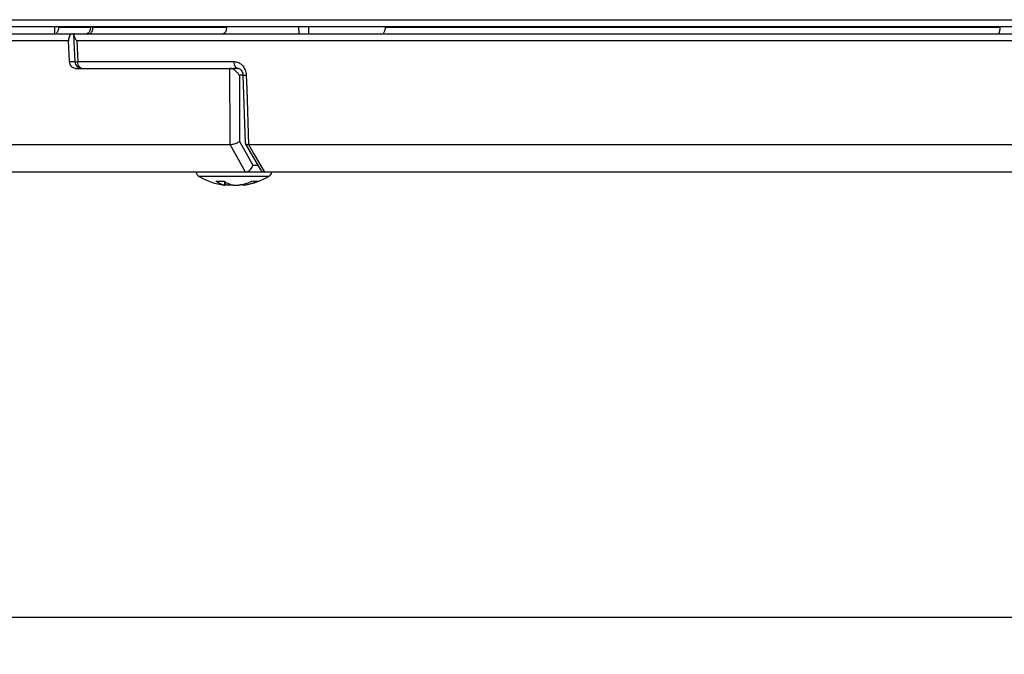
# Model space of a CAD drawing. Extents: x 25 to 435, y 25 to 312.
# Drawn here: x 69 to 83, y 229 to 239 of the extents above; entities that cross this region are included whole.
import ezdxf

# ---------------------------------------------------------------- set-up
doc = ezdxf.new("R2010")
doc.units = 0
doc.header["$LTSCALE"] = 5
doc.header["$PDSIZE"] = -1
doc.linetypes.add('SLD-実線', pattern=[0])
doc.layers.get('0').update_dxf_attribs({"linetype": 'CONTINUOUS'})
doc.layers.get('Defpoints').update_dxf_attribs({"linetype": 'CONTINUOUS'})
doc.layers.add('寸法', color=7, linetype='SLD-実線')
doc.layers.add('寸法 @ 1', color=7, linetype='SLD-実線')
doc.styles.add('SLDTEXTSTYLE1', font='MS UI Gothic.ttf')
doc.dimstyles.new('承認図5', dxfattribs={"dimtxt": 2.5, "dimasz": 2, "dimexe": 0, "dimexo": 0.0625, "dimgap": 0.5, "dimtad": 1, "dimdec": 0, "dimlfac": 5, "dimrnd": 1e-09, "dimzin": 12, "dimdsep": 46, "dimtxsty": 'SLDTEXTSTYLE1', "dimblk1": 'OPEN30', "dimblk2": 'OPEN30', "dimsah": 1, "dimcen": 0.1, "dimclrd": 256, "dimclre": 256, "dimclrt": 256, "dimadec": 0, "dimazin": 0, "dimtfac": 1, "dimtdec": 0, "dimtmove": 0, "dimatfit": 3, "dimldrblk": 'OPEN30', "dimfxl": 1, "dimtolj": 1, "dimtzin": 12, "dimlwd": -1, "dimlwe": -1, "dimarcsym": 0})

# ---------------------------------------------------------------- blocks, each defined once
blk = doc.blocks.new('_OPEN30')
at = {"color": 0, "linetype": 'ByBlock'}
for p, q in [((-1, 0.267949), (0, 0)), ((0, 0), (-1, -0.267949)), ((0, 0), (-1, 0))]:
    blk.add_line(p, q, dxfattribs=at)
blk = doc.blocks.new('*D72')
at = {"layer": 'Defpoints', "color": 0, "transparency": 16777216}
for p in [(51.536, 238.546), (138.547, 238.546), (138.547, 229.902)]:
    blk.add_point(p, dxfattribs=at)
at = {"layer": '寸法', "transparency": 16777216}
for p, q in [((51.536, 238.483), (51.536, 229.902)), ((138.547, 238.483), (138.547, 229.902)), ((53.536, 229.902), (136.547, 229.902))]:
    blk.add_line(p, q, dxfattribs=at)
at = {"layer": '寸法', "transparency": 16777216, "xscale": 2, "yscale": 2, "zscale": 2, "rotation": 180}
blk.add_blockref('_OPEN30', (51.536, 229.902), dxfattribs=at)
at = {"layer": '寸法', "transparency": 16777216, "xscale": 2, "yscale": 2, "zscale": 2}
blk.add_blockref('_OPEN30', (138.547, 229.902), dxfattribs=at)
at = {"layer": '寸法', "transparency": 16777216, "insert": (95.042, 232.902), "char_height": 2.5, "attachment_point": 2, "style": 'SLDTEXTSTYLE1'}
blk.add_mtext('\\A1;%%c435', dxfattribs=at)

msp = doc.modelspace()

# ---------------------------------------------------------------- linework, layer by layer
for p, q in [((51.536, 238.546), (125.804, 238.546)), ((138.447, 238.442), (51.636, 238.442)), ((69.511, 238.344), (69.51, 238.442)), ((69.568, 238.439), (70.023, 238.439)), ((70.06, 238.439), (71.99, 238.439)), ((73.039, 238.342), (73.038, 238.442)), ((73.175, 238.442), (73.176, 238.342)), ((74.291, 238.439), (83.167, 238.439)), ((51.695, 238.342), (69.764, 238.342)), ((69.764, 238.342), (69.801, 238.342)), ((69.781, 238.321), (69.8, 237.937)), ((69.799, 238.342), (69.801, 238.342)), ((69.801, 238.342), (130.254, 238.342)), ((83.155, 238.354), (83.156, 238.344)), ((69.708, 238.239), (51.595, 238.239)), ((69.723, 237.939), (69.708, 238.239)), ((130.338, 238.239), (69.827, 238.239)), ((69.827, 238.239), (69.837, 238.039)), ((69.837, 238.039), (69.842, 237.939)), ((69.723, 237.939), (69.8, 237.939)), ((69.806, 237.842), (72.036, 237.842)), ((69.842, 237.939), (72.101, 237.939)), ((69.843, 237.92), (69.842, 237.939)), ((69.846, 237.902), (69.843, 237.92)), ((69.852, 237.885), (69.846, 237.902)), ((69.859, 237.87), (69.852, 237.885)), ((69.868, 237.858), (69.859, 237.87)), ((69.878, 237.85), (69.868, 237.858)), ((69.888, 237.844), (69.878, 237.85)), ((69.899, 237.842), (69.888, 237.844)), ((72.037, 237.842), (72.036, 237.842)), ((72.036, 237.842), (72.087, 237.842)), ((72.038, 237.741), (72.037, 237.842)), ((72.154, 237.842), (72.087, 237.842)), ((72.103, 237.92), (72.101, 237.939)), ((72.106, 237.902), (72.103, 237.92)), ((72.111, 237.885), (72.106, 237.902)), ((72.117, 237.87), (72.111, 237.885)), ((72.125, 237.858), (72.117, 237.87)), ((72.134, 237.85), (72.125, 237.858)), ((72.144, 237.844), (72.134, 237.85)), ((72.154, 237.842), (72.144, 237.844)), ((72.041, 236.942), (72.038, 237.741)), ((72.232, 237.741), (72.176, 237.741)), ((72.176, 237.741), (72.177, 237.296)), ((72.228, 237.743), (72.261, 236.762)), ((72.275, 237.742), (72.282, 237.543)), ((72.282, 237.543), (72.309, 236.742)), ((72.177, 237.296), (72.179, 236.785)), ((72.041, 236.742), (72.041, 236.942)), ((51.647, 236.742), (72.041, 236.742)), ((72.042, 236.742), (72.041, 236.742)), ((72.188, 236.479), (72.042, 236.742)), ((72.179, 236.785), (72.273, 236.615)), ((72.261, 236.762), (72.261, 236.76)), ((72.261, 236.754), (72.482, 236.372)), ((72.309, 236.742), (72.308, 236.742)), ((72.308, 236.742), (72.387, 236.606)), ((72.309, 236.742), (131.839, 236.742)), ((72.273, 236.615), (72.369, 236.441)), ((72.387, 236.606), (72.539, 236.342)), ((72.263, 236.342), (72.188, 236.479)), ((72.369, 236.441), (72.442, 236.441)), ((72.263, 236.342), (52.076, 236.342)), ((71.821, 236.276), (71.597, 236.276)), ((72.596, 236.276), (71.821, 236.276)), ((72.263, 236.342), (72.263, 236.342)), ((72.539, 236.342), (72.263, 236.342)), ((131.472, 236.342), (72.539, 236.342)), ((72.539, 236.342), (72.539, 236.342)), ((71.964, 236.154), (71.964, 236.208)), ((71.974, 236.151), (71.974, 236.202)), ((71.975, 236.151), (71.975, 236.163)), ((71.975, 236.163), (71.998, 236.158)), ((71.998, 236.158), (72.023, 236.154)), ((72.026, 236.154), (72.026, 236.173)), ((72.195, 236.158), (72.17, 236.154)), ((72.211, 236.161), (72.195, 236.158)), ((72.219, 236.164), (72.219, 236.151)), ((72.219, 236.164), (72.219, 236.151)), ((72.246, 236.171), (72.246, 236.154))]:
    msp.add_line(p, q)
for centre, radius, start, end in [((69.789, 238.892), 0.954, 270.6307, 273.1482), ((69.899, 237.942), 0.1, 182.7936, 270), ((72.253, 238.101), 0.36, 265.9772, 273.5609), ((71.647, 236.362), 0.1, 191.4917, 240.1556), ((72.097, 237.147), 1.004, 240.1556, 262.1299), ((72.097, 237.147), 1.004, 277.7245, 299.8444), ((72.547, 236.362), 0.1, 299.8444, 348.5083), ((71.898, 236.863), 0.654, 264.7245, 275.2755), ((72.055, 236.514), 0.372, 234.4157, 255.8535), ((72.175, 236.514), 0.372, 234.4173, 255.852), ((72.138, 236.854), 0.709, 256.7089, 260.9483), ((72.052, 236.871), 0.727, 279.1358, 294.8691), ((72.131, 236.871), 0.727, 279.1357, 294.8692), ((72.397, 236.495), 0.285, 262.0152, 277.9848)]:
    msp.add_arc(centre, radius, start, end)
for points, knots in [([(69.533, 238.354), (69.539, 238.36), (69.551, 238.372), (69.563, 238.401), (69.567, 238.425), (69.568, 238.437), (69.568, 238.439)], [0, 0, 0, 0, 0.319193, 0.638378, 0.957698, 1, 1, 1, 1]), ([(70.023, 238.439), (70.023, 238.428), (70.021, 238.405), (70.012, 238.376), (69.997, 238.354), (69.981, 238.344), (69.971, 238.343), (69.968, 238.342)], [0, 0, 0, 0, 0.219733, 0.439469, 0.659137, 0.87869, 1, 1, 1, 1]), ([(70.005, 238.342), (70.011, 238.343), (70.024, 238.346), (70.041, 238.363), (70.054, 238.388), (70.059, 238.415), (70.06, 238.433), (70.06, 238.439)], [0, 0, 0, 0, 0.219414, 0.438811, 0.658258, 0.877842, 1, 1, 1, 1]), ([(71.99, 238.439), (71.99, 238.428), (71.989, 238.405), (71.98, 238.376), (71.967, 238.354), (71.952, 238.344), (71.943, 238.343), (71.94, 238.342)], [0, 0, 0, 0, 0.21973, 0.439463, 0.659131, 0.878676, 1, 1, 1, 1]), ([(74.262, 238.354), (74.267, 238.36), (74.276, 238.372), (74.286, 238.401), (74.29, 238.425), (74.291, 238.437), (74.291, 238.439)], [0, 0, 0, 0, 0.319193, 0.638378, 0.9577, 1, 1, 1, 1]), ([(83.167, 238.439), (83.167, 238.428), (83.167, 238.405), (83.163, 238.376), (83.159, 238.36), (83.156, 238.354), (83.155, 238.354)], [0, 0, 0, 0, 0.319441, 0.638894, 0.958241, 1, 1, 1, 1]), ([(69.764, 238.342), (69.757, 238.341), (69.744, 238.339), (69.727, 238.322), (69.715, 238.296), (69.708, 238.267), (69.708, 238.247), (69.708, 238.239)], [0, 0, 0, 0, 0.209887, 0.41976, 0.629695, 0.839753, 1, 1, 1, 1]), ([(69.799, 238.342), (69.794, 238.341), (69.785, 238.339), (69.78, 238.327), (69.783, 238.306), (69.799, 238.275), (69.817, 238.251), (69.827, 238.239), (69.827, 238.239)], [0, 0, 0, 0, 0.136849, 0.273035, 0.467281, 0.741183, 0.995349, 1, 1, 1, 1]), ([(83.155, 238.354), (83.154, 238.35), (83.151, 238.346), (83.152, 238.345), (83.152, 238.345)], [0, 0, 0, 0, 0.879064, 1, 1, 1, 1]), ([(69.806, 237.842), (69.797, 237.843), (69.779, 237.846), (69.754, 237.863), (69.735, 237.888), (69.725, 237.915), (69.724, 237.933), (69.723, 237.939)], [0, 0, 0, 0, 0.219423, 0.438846, 0.658328, 0.877928, 1, 1, 1, 1]), ([(72.176, 237.741), (72.175, 237.741), (72.169, 237.752), (72.153, 237.776), (72.122, 237.807), (72.089, 237.828), (72.061, 237.84), (72.045, 237.842), (72.037, 237.842)], [0, 0, 0, 0, 0.00464, 0.259719, 0.533334, 0.727225, 0.863282, 1, 1, 1, 1]), ([(72.101, 237.939), (72.12, 237.937), (72.159, 237.932), (72.211, 237.898), (72.25, 237.847), (72.271, 237.792), (72.274, 237.756), (72.275, 237.742)], [0, 0, 0, 0, 0.217134, 0.434161, 0.651096, 0.868037, 1, 1, 1, 1]), ([(72.154, 237.842), (72.156, 237.842), (72.164, 237.843), (72.181, 237.836), (72.203, 237.817), (72.219, 237.788), (72.228, 237.762), (72.227, 237.746), (72.227, 237.743)], [0, 0, 0, 0, 0.060731, 0.330627, 0.54421, 0.735514, 0.937816, 1, 1, 1, 1]), ([(72.042, 236.742), (72.052, 236.742), (72.071, 236.743), (72.103, 236.75), (72.135, 236.76), (72.161, 236.772), (72.174, 236.781), (72.179, 236.785), (72.179, 236.785)], [0, 0, 0, 0, 0.196066, 0.391904, 0.594175, 0.811213, 0.993432, 1, 1, 1, 1]), ([(72.264, 236.755), (72.265, 236.754), (72.268, 236.748), (72.282, 236.743), (72.299, 236.742), (72.308, 236.742)], [0, 0, 0, 0, 0.225584, 0.612559, 1, 1, 1, 1]), ([(72.263, 236.342), (72.273, 236.343), (72.291, 236.345), (72.319, 236.361), (72.343, 236.384), (72.36, 236.412), (72.367, 236.431), (72.369, 236.44), (72.369, 236.441)], [0, 0, 0, 0, 0.198717, 0.397207, 0.601814, 0.820127, 0.993253, 1, 1, 1, 1]), ([(72.485, 236.374), (72.487, 236.37), (72.494, 236.358), (72.512, 236.346), (72.53, 236.343), (72.539, 236.342)], [0, 0, 0, 0, 0.212781, 0.606166, 1, 1, 1, 1]), ([(71.947, 236.154), (71.952, 236.153), (71.962, 236.151), (71.972, 236.15), (71.975, 236.15), (71.972, 236.152), (71.966, 236.153), (71.964, 236.154)], [0, 0, 0, 0, 0.213258, 0.426617, 0.637951, 0.848401, 1, 1, 1, 1]), ([(72.087, 236.151), (72.084, 236.151), (72.075, 236.15), (72.058, 236.15), (72.04, 236.152), (72.03, 236.153), (72.026, 236.154)], [0, 0, 0, 0, 0.156835, 0.467619, 0.77707, 1, 1, 1, 1]), ([(72.084, 236.154), (72.088, 236.153), (72.097, 236.151), (72.115, 236.15), (72.135, 236.15), (72.153, 236.152), (72.163, 236.153), (72.167, 236.154)], [0, 0, 0, 0, 0.213276, 0.426615, 0.637938, 0.848397, 1, 1, 1, 1]), ([(72.246, 236.154), (72.241, 236.153), (72.231, 236.151), (72.221, 236.15), (72.22, 236.15), (72.22, 236.151)], [0, 0, 0, 0, 0.33949, 0.679126, 1, 1, 1, 1])]:
    msp.add_open_spline(points, degree=3, knots=knots)

# ---------------------------------------------------------------- dimensions: what is measured, and where the dimension line sits
at = {"layer": '寸法 @ 1'}
dim = msp.add_linear_dim(base=(138.547, 229.902), p1=(51.536, 238.546), p2=(138.547, 238.546), text='%%c<>', dimstyle='承認図5', override={"dimscale": 1, "dimtix": 0, "dimtofl": 1, "dimtmove": 0, "dimatfit": 3}, dxfattribs=at)
dim.commit()
dim.dimension.update_dxf_attribs({"geometry": '*D72', "text_midpoint": (95.042, 229.902), "dimtype": 160})

doc.saveas('drawing.dxf')
